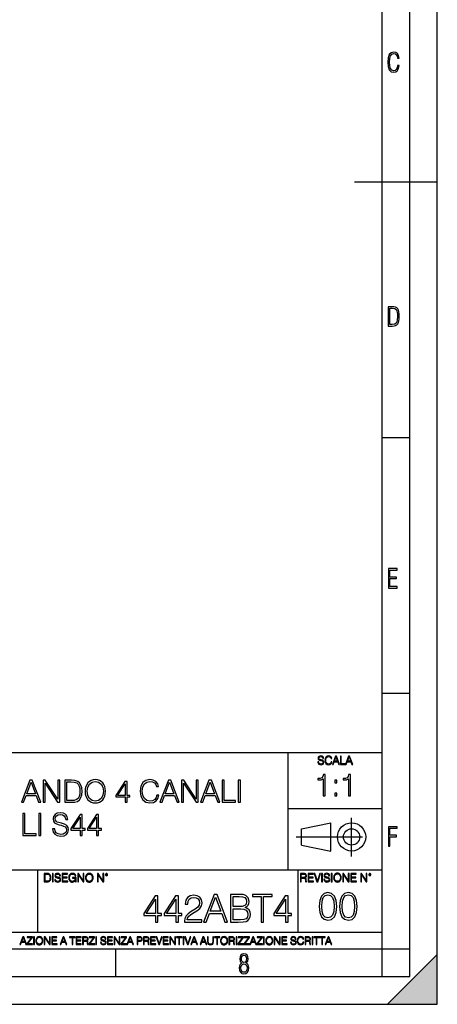
# Model space of a CAD drawing. Extents: x 0 to 420, y 0 to 297.
# Drawn here: x 344 to 420, y 0 to 178 of the extents above; entities that cross this region are included whole.
import ezdxf

# ---------------------------------------------------------------- set-up
doc = ezdxf.new("R2010")
doc.units = 0
doc.linetypes.add('DASHDOT', pattern=[18.5, 12, -3, 0.5, -3])
doc.layers.get('0').update_dxf_attribs({"linetype": 'CONTINUOUS'})

msp = doc.modelspace()

# ---------------------------------------------------------------- linework, layer by layer
at = {"color": 7}
for p, q in [((420, 0), (420, 297)), ((420, 0), (420, 297)), ((415, 4.99976), (415, 292)), ((410, 9.99976), (410, 287)), ((405, 148.5), (420, 148.5)), ((410, 102.333), (415, 102.333)), ((410, 56.166401), (415, 56.166401)), ((234.999802, 45.500252), (410, 45.500252)), ((393, 24.300249), (393, 45.500252)), ((393, 35.384029), (410, 35.384029)), ((395.458008, 31.689131), (400.769989, 32.769131)), ((400.769989, 27.67433), (400.769989, 32.769131)), ((395.458008, 28.75433), (395.458008, 31.689131)), ((395.458008, 28.75433), (400.769989, 27.67433)), ((254.999802, 24.300249), (410, 24.300249)), ((347.77301, 13.00025), (347.77301, 24.300249)), ((394.799988, 24.300249), (394.799988, 13.00025)), ((234.999802, 13.00025), (410, 13.00025)), ((25.000401, 9.99976), (410, 9.99976)), ((234.999802, 10.00025), (410, 10.00025)), ((361.875, 4.99976), (361.875, 9.99976)), ((410, 9.99976), (415, 9.99976)), ((410, 4.99976), (410, 9.99976)), ((411, 0), (420, 9)), ((420, 0), (420, 9)), ((267.5, 4.99976), (415, 4.99976)), ((0, 0), (420, 0)), ((0, 0), (420, 0)), ((411, 0), (420, 0))]:
    msp.add_line(p, q, dxfattribs=at)
at = {"color": 7, "linetype": 'DASHDOT'}
for p, q in [((404.497986, 26.70113), (404.497986, 33.66103)), ((394.484009, 30.221729), (408.020996, 30.221729))]:
    msp.add_line(p, q, dxfattribs=at)
at = {"color": 7}
for points in [[(413.098236, 169.552216), (412.802246, 169.552216), (412.727081, 169.129395), (412.586151, 168.82402), (412.374725, 168.640808), (412.106934, 168.579727), (411.778076, 168.673691), (411.552582, 168.964966), (411.421051, 169.448853), (411.378754, 170.130066), (411.421051, 170.80658), (411.552582, 171.290466), (411.778076, 171.581741), (412.106934, 171.680405), (412.370026, 171.624023), (412.576752, 171.468994), (412.712982, 171.210602), (412.774048, 170.862946), (413.074738, 170.862946), (412.994873, 171.323349), (412.802246, 171.661606), (412.496887, 171.873016), (412.106934, 171.948181), (411.637146, 171.835434), (411.317688, 171.497177), (411.129761, 170.928726), (411.073395, 170.130066), (411.129761, 169.322006), (411.317688, 168.753555), (411.637146, 168.415298), (412.106934, 168.307251), (412.501587, 168.382416), (412.802246, 168.61731), (412.999573, 169.007248)], [(411.109863, 122.479729), (411.838043, 122.479729), (412.166901, 122.49852), (412.439392, 122.573685), (412.660187, 122.695839), (412.834015, 122.879059), (412.960876, 123.118652), (413.05014, 123.419327), (413.101807, 123.790466), (413.120605, 124.232079), (413.101807, 124.668991), (413.05014, 125.040131), (412.965576, 125.340805), (412.834015, 125.580399), (412.660187, 125.758926), (412.439392, 125.881073), (412.162201, 125.956238), (411.838043, 125.979729), (411.109863, 125.979729)], [(411.401154, 122.742813), (411.401154, 125.721336), (411.819275, 125.721336), (412.307861, 125.641472), (412.608521, 125.387779), (412.75885, 124.927383), (412.791748, 124.607918), (412.805847, 124.227379), (412.75885, 123.527382), (412.608521, 123.066978), (412.307861, 122.817986), (411.819275, 122.742813)], [(411.14386, 75.172127), (412.75058, 75.172127), (412.75058, 75.444611), (411.43515, 75.444611), (411.43515, 76.868103), (412.619019, 76.868103), (412.619019, 77.135887), (411.43515, 77.135887), (411.43515, 78.399643), (412.75058, 78.399643), (412.75058, 78.672127), (411.14386, 78.672127)], [(398.408203, 43.764439), (398.408203, 43.754005), (398.443665, 43.545383), (398.552155, 43.393089), (398.727417, 43.301292), (398.967316, 43.267914), (399.18219, 43.29921), (399.34494, 43.384743), (399.447144, 43.520348), (399.484711, 43.701851), (399.455505, 43.862492), (399.369965, 43.98349), (399.223938, 44.0732), (399.013214, 44.142044), (398.837982, 44.185856), (398.723236, 44.223408), (398.646027, 44.275562), (398.600159, 44.346497), (398.585541, 44.442463), (398.606415, 44.561378), (398.673157, 44.651085), (398.781647, 44.705326), (398.929779, 44.726189), (399.084137, 44.703239), (399.200989, 44.638569), (399.271912, 44.534256), (399.299042, 44.392391), (399.440887, 44.392391), (399.403351, 44.584328), (399.303192, 44.728275), (399.146729, 44.817986), (398.936035, 44.849277), (398.729492, 44.817986), (398.575104, 44.736622), (398.477051, 44.60936), (398.443665, 44.446636), (398.468719, 44.288082), (398.543823, 44.177509), (398.671082, 44.098236), (398.85257, 44.039822), (398.994446, 44.004353), (399.150909, 43.954285), (399.259399, 43.893784), (399.321991, 43.808247), (399.342834, 43.687248), (399.31781, 43.564159), (399.244781, 43.47028), (399.12796, 43.409779), (398.969421, 43.391003), (398.789978, 43.416039), (398.658569, 43.489056), (398.577209, 43.605885), (398.550079, 43.764439)], [(400.796936, 43.799904), (400.755219, 43.626747), (400.661346, 43.497398), (400.521576, 43.418121), (400.342133, 43.391003), (400.125183, 43.434814), (399.962463, 43.564159), (399.858154, 43.776955), (399.822662, 44.064854), (399.858154, 44.348583), (399.960358, 44.555119), (400.121002, 44.682381), (400.337982, 44.726189), (400.509033, 44.701157), (400.644653, 44.630222), (400.738525, 44.517567), (400.782349, 44.371529), (400.917938, 44.371529), (400.867889, 44.567635), (400.748962, 44.717846), (400.56955, 44.813812), (400.337982, 44.849277), (400.066772, 44.795036), (399.954102, 44.730362), (399.858154, 44.640656), (399.726715, 44.394478), (399.691254, 44.23801), (399.680817, 44.062767), (399.691254, 43.883354), (399.726715, 43.726887), (399.856049, 43.476536), (400.062592, 43.320068), (400.333801, 43.267914), (400.57373, 43.305466), (400.757294, 43.407692), (400.878296, 43.574589), (400.932556, 43.799904)], [(401.020172, 43.309639), (401.164124, 43.309639), (401.335205, 43.768608), (402.011139, 43.768608), (402.180115, 43.309639), (402.324066, 43.309639), (401.754517, 44.809639), (401.589722, 44.809639)], [(401.381104, 43.891697), (401.671082, 44.663601), (401.963135, 43.891697)], [(402.482605, 43.309639), (403.390137, 43.309639), (403.390137, 43.432728), (402.6203, 43.432728), (402.6203, 44.809639), (402.482605, 44.809639)], [(403.390137, 43.309639), (403.534088, 43.309639), (403.705139, 43.768608), (404.381104, 43.768608), (404.550079, 43.309639), (404.694031, 43.309639), (404.124481, 44.809639), (403.959656, 44.809639)], [(403.751038, 43.891697), (404.041046, 44.663601), (404.333099, 43.891697)], [(399.347168, 37.6278), (399.714355, 37.6278), (399.714355, 41.516533), (399.391693, 41.516533), (399.308228, 41.166046), (399.124634, 40.926826), (398.818665, 40.787743), (398.406982, 40.748802), (398.384735, 40.748802), (398.384735, 40.509579), (398.440369, 40.509579), (398.985565, 40.55965), (399.347168, 40.726547)], [(403.914642, 37.6278), (404.281799, 37.6278), (404.281799, 41.516533), (403.959137, 41.516533), (403.875671, 41.166046), (403.692108, 40.926826), (403.386108, 40.787743), (402.974426, 40.748802), (402.952179, 40.748802), (402.952179, 40.509579), (403.007812, 40.509579), (403.553009, 40.55965), (403.914642, 40.726547)], [(344.804718, 36.476517), (345.188568, 36.476517), (345.644775, 37.700439), (347.447266, 37.700439), (347.897888, 36.476517), (348.281769, 36.476517), (346.76297, 40.476517), (346.323486, 40.476517)], [(345.767151, 38.028671), (346.540466, 40.087086), (347.319305, 38.028671)], [(348.704559, 36.476517), (349.071747, 36.476517), (349.071747, 39.909061), (351.319305, 36.476517), (351.725433, 36.476517), (351.725433, 40.476517), (351.358246, 40.476517), (351.358246, 37.043972), (349.110687, 40.476517), (348.704559, 40.476517)], [(353.56131, 40.476517), (352.621124, 40.476517), (352.621124, 36.476517), (353.722656, 36.476517), (354.401367, 36.504333), (354.918762, 36.648979), (355.274811, 36.927143), (355.54184, 37.327698), (355.703186, 37.845085), (355.75882, 38.484863), (355.703186, 39.080132), (355.558533, 39.575264), (355.319305, 39.970257), (355.002197, 40.259548), (354.473694, 40.443138), (353.833923, 40.476517)], [(352.988281, 36.804749), (352.988281, 40.148285), (353.722656, 40.148285), (354.334595, 40.120468), (354.801941, 39.970257), (355.052277, 39.731037), (355.230286, 39.402802), (355.341553, 38.985558), (355.380493, 38.473736), (355.341553, 37.939659), (355.230286, 37.511288), (355.041138, 37.183052), (354.774109, 36.95496), (354.340179, 36.827003), (353.761597, 36.804749)], [(356.326263, 38.473736), (356.354095, 38.000854), (356.454224, 37.589172), (356.821411, 36.927143), (357.399963, 36.509895), (357.756042, 36.404194), (358.156586, 36.36525), (358.551575, 36.404194), (358.907623, 36.509895), (359.224731, 36.682358), (359.49176, 36.927143), (359.703186, 37.227558), (359.858948, 37.589172), (359.953522, 38.000854), (359.992462, 38.473736), (359.959106, 38.941051), (359.858948, 39.352734), (359.703186, 39.714348), (359.49176, 40.020329), (359.224731, 40.259548), (358.907623, 40.432011), (358.551575, 40.543278), (358.156586, 40.582218), (357.756042, 40.543278), (357.399963, 40.432011), (357.08844, 40.259548), (356.821411, 40.020329), (356.454224, 39.352734), (356.354095, 38.935486)], [(356.704559, 38.473736), (356.810272, 39.219215), (357.105133, 39.781105), (357.566895, 40.131592), (358.156586, 40.253986), (358.751862, 40.131592), (359.208038, 39.781105), (359.508453, 39.224777), (359.614166, 38.473736), (359.508453, 37.717129), (359.208038, 37.160801), (358.751862, 36.810314), (358.156586, 36.693485), (357.56131, 36.810314), (357.105133, 37.160801), (356.804718, 37.717129)], [(363.536285, 36.476517), (363.903442, 36.476517), (363.903442, 37.438965), (364.415283, 37.438965), (364.415283, 37.733818), (363.903442, 37.733818), (363.903442, 40.253986), (363.508453, 40.253986), (361.861725, 37.733818), (361.861725, 37.438965), (363.536285, 37.438965)], [(363.536285, 37.733818), (362.195526, 37.733818), (363.536285, 39.792233)], [(369.255341, 37.78389), (369.144073, 37.322136), (368.893738, 36.977211), (368.520996, 36.765808), (368.042542, 36.693485), (367.463959, 36.810314), (367.030029, 37.155235), (366.751862, 37.722691), (366.657288, 38.490425), (366.751862, 39.247032), (367.024475, 39.797798), (367.45282, 40.137157), (368.031403, 40.253986), (368.48761, 40.187225), (368.849213, 39.998074), (369.099548, 39.697659), (369.2164, 39.308228), (369.578003, 39.308228), (369.444489, 39.831177), (369.12738, 40.231731), (368.648926, 40.487644), (368.031403, 40.582218), (367.308197, 40.437572), (367.007751, 40.265114), (366.751862, 40.02589), (366.401367, 39.369423), (366.306793, 38.952179), (366.278992, 38.484863), (366.306793, 38.00642), (366.401367, 37.589172), (366.746277, 36.921577), (367.297058, 36.504333), (368.020294, 36.36525), (368.660065, 36.465389), (369.149628, 36.737991), (369.47229, 37.183052), (369.616943, 37.78389)], [(369.850616, 36.476517), (370.234467, 36.476517), (370.690674, 37.700439), (372.493164, 37.700439), (372.943787, 36.476517), (373.327667, 36.476517), (371.808899, 40.476517), (371.369385, 40.476517)], [(370.813049, 38.028671), (371.586365, 40.087086), (372.365204, 38.028671)], [(373.750458, 36.476517), (374.117645, 36.476517), (374.117645, 39.909061), (376.365204, 36.476517), (376.771332, 36.476517), (376.771332, 40.476517), (376.404144, 40.476517), (376.404144, 37.043972), (374.156586, 40.476517), (373.750458, 40.476517)], [(377.194153, 36.476517), (377.578003, 36.476517), (378.03418, 37.700439), (379.8367, 37.700439), (380.287323, 36.476517), (380.671204, 36.476517), (379.152405, 40.476517), (378.712921, 40.476517)], [(378.156586, 38.028671), (378.929871, 40.087086), (379.70874, 38.028671)], [(381.093994, 36.476517), (383.514038, 36.476517), (383.514038, 36.804749), (381.461182, 36.804749), (381.461182, 40.476517), (381.093994, 40.476517)], [(384.014709, 36.476517), (384.381897, 36.476517), (384.381897, 40.476517), (384.014709, 40.476517)], [(401.450104, 39.964378), (401.817261, 39.964378), (401.817261, 40.459511), (401.450104, 40.459511)], [(401.450104, 37.6278), (401.817261, 37.6278), (401.817261, 38.122932), (401.450104, 38.122932)], [(345.027222, 30.476517), (347.447266, 30.476517), (347.447266, 30.80475), (345.394409, 30.80475), (345.394409, 34.476517), (345.027222, 34.476517)], [(347.947968, 30.476517), (348.315125, 30.476517), (348.315125, 34.476517), (347.947968, 34.476517)], [(350.434753, 31.689312), (350.434753, 31.661495), (350.529327, 31.105167), (350.818604, 30.699047), (351.285919, 30.454264), (351.92569, 30.365252), (352.498718, 30.4487), (352.932648, 30.676794), (353.205261, 31.038408), (353.305389, 31.522413), (353.227509, 31.950787), (352.99942, 32.273457), (352.609985, 32.51268), (352.048096, 32.696266), (351.58078, 32.813095), (351.274811, 32.913235), (351.06897, 33.052315), (350.946564, 33.241467), (350.907623, 33.497379), (350.963257, 33.814487), (351.141266, 34.053707), (351.430573, 34.198353), (351.825562, 34.253986), (352.237244, 34.192791), (352.548798, 34.020329), (352.737946, 33.742165), (352.810272, 33.363861), (353.188568, 33.363861), (353.08844, 33.875683), (352.821381, 34.259548), (352.404144, 34.498772), (351.842255, 34.582218), (351.291504, 34.498772), (350.879791, 34.281803), (350.618317, 33.94244), (350.529327, 33.508507), (350.596069, 33.085697), (350.796356, 32.790844), (351.135712, 32.579437), (351.61972, 32.423664), (351.998016, 32.32909), (352.415283, 32.195572), (352.704559, 32.034237), (352.87146, 31.806141), (352.927094, 31.483471), (352.860321, 31.155237), (352.665619, 30.90489), (352.354065, 30.743555), (351.931274, 30.693485), (351.45282, 30.760244), (351.102325, 30.95496), (350.885376, 31.266502), (350.813049, 31.689312)], [(355.436127, 30.476517), (355.803314, 30.476517), (355.803314, 31.438965), (356.315125, 31.438965), (356.315125, 31.733818), (355.803314, 31.733818), (355.803314, 34.253986), (355.408325, 34.253986), (353.761597, 31.733818), (353.761597, 31.438965), (355.436127, 31.438965)], [(355.436127, 31.733818), (354.095398, 31.733818), (355.436127, 33.792233)], [(358.395813, 30.476517), (358.76297, 30.476517), (358.76297, 31.438965), (359.274811, 31.438965), (359.274811, 31.733818), (358.76297, 31.733818), (358.76297, 34.253986), (358.367981, 34.253986), (356.721252, 31.733818), (356.721252, 31.438965), (358.395813, 31.438965)], [(358.395813, 31.733818), (357.055054, 31.733818), (358.395813, 33.792233)], [(411.14386, 28.569124), (411.43515, 28.569124), (411.43515, 30.265097), (412.619019, 30.265097), (412.619019, 30.532883), (411.43515, 30.532883), (411.43515, 31.79664), (412.75058, 31.79664), (412.75058, 32.069122), (411.14386, 32.069122)], [(349.29248, 23.609638), (348.939911, 23.609638), (348.939911, 22.109638), (349.352997, 22.109638), (349.607513, 22.12007), (349.801514, 22.174311), (349.935028, 22.278624), (350.035187, 22.428831), (350.095673, 22.62285), (350.116547, 22.862768), (350.095673, 23.085995), (350.041443, 23.271669), (349.951721, 23.41979), (349.832825, 23.528275), (349.634613, 23.59712), (349.394714, 23.609638)], [(349.077606, 22.232725), (349.077606, 23.486551), (349.352997, 23.486551), (349.582458, 23.47612), (349.757721, 23.41979), (349.851593, 23.330084), (349.918365, 23.206995), (349.960083, 23.050528), (349.97467, 22.858595), (349.960083, 22.658318), (349.918365, 22.497677), (349.847412, 22.37459), (349.747284, 22.289055), (349.584564, 22.24107), (349.367584, 22.232725)], [(350.404449, 22.109638), (350.542145, 22.109638), (350.542145, 23.609638), (350.404449, 23.609638)], [(350.81543, 22.564436), (350.81543, 22.554005), (350.850891, 22.345383), (350.959381, 22.193087), (351.134613, 22.101294), (351.374542, 22.067913), (351.589417, 22.099207), (351.752136, 22.184742), (351.85437, 22.320347), (351.891937, 22.50185), (351.862732, 22.662489), (351.777191, 22.783491), (351.631134, 22.873199), (351.420441, 22.942045), (351.245209, 22.985855), (351.130463, 23.023407), (351.053253, 23.075563), (351.007355, 23.146496), (350.992767, 23.242462), (351.013611, 23.361376), (351.080383, 23.451084), (351.188873, 23.505327), (351.336975, 23.52619), (351.491364, 23.503241), (351.608185, 23.438568), (351.679138, 23.334255), (351.706238, 23.192392), (351.848114, 23.192392), (351.810577, 23.384325), (351.710419, 23.528275), (351.553955, 23.617983), (351.343262, 23.649277), (351.136719, 23.617983), (350.98233, 23.536619), (350.884277, 23.409361), (350.850891, 23.246634), (350.875946, 23.088081), (350.95105, 22.97751), (351.078308, 22.898233), (351.259796, 22.839819), (351.401672, 22.804354), (351.558136, 22.754284), (351.666626, 22.693783), (351.729187, 22.608248), (351.750061, 22.487246), (351.725037, 22.364159), (351.652008, 22.270279), (351.535187, 22.209778), (351.376617, 22.191002), (351.197205, 22.216036), (351.065765, 22.289055), (350.984406, 22.405884), (350.957306, 22.564436)], [(352.15271, 22.109638), (353.160339, 22.109638), (353.160339, 22.232725), (352.290405, 22.232725), (352.290405, 22.818956), (353.062286, 22.818956), (353.062286, 22.942045), (352.290405, 22.942045), (352.290405, 23.486551), (353.135315, 23.486551), (353.135315, 23.609638), (352.15271, 23.609638)], [(354.562286, 22.109638), (354.672882, 22.109638), (354.672882, 22.879457), (354.046997, 22.879457), (354.046997, 22.756371), (354.541443, 22.756371), (354.541443, 22.750111), (354.505981, 22.512281), (354.401672, 22.337038), (354.236847, 22.228554), (354.017792, 22.191002), (353.800812, 22.236898), (353.636017, 22.370417), (353.529602, 22.583212), (353.494141, 22.864853), (353.529602, 23.148581), (353.636017, 23.355118), (353.804993, 23.482378), (354.034485, 23.52619), (354.209717, 23.501154), (354.353668, 23.430222), (354.455902, 23.319653), (354.512238, 23.173616), (354.654083, 23.173616), (354.587341, 23.371807), (354.457977, 23.522017), (354.270233, 23.615896), (354.03241, 23.649277), (353.884277, 23.634672), (353.750763, 23.595034), (353.537964, 23.440653), (353.458679, 23.327997), (353.400269, 23.194479), (353.362732, 23.038012), (353.352295, 22.862768), (353.362732, 22.685438), (353.398193, 22.528971), (353.531708, 22.278624), (353.627655, 22.186829), (353.744507, 22.122156), (353.875916, 22.082518), (354.024048, 22.067913), (354.193024, 22.090862), (354.341156, 22.149277), (354.460083, 22.245243), (354.547699, 22.37459)], [(354.977448, 22.109638), (355.115143, 22.109638), (355.115143, 23.396843), (355.957977, 22.109638), (356.110291, 22.109638), (356.110291, 23.609638), (355.972595, 23.609638), (355.972595, 22.322433), (355.129761, 23.609638), (354.977448, 23.609638)], [(356.3815, 22.858595), (356.391937, 22.681265), (356.429474, 22.526884), (356.567169, 22.278624), (356.784149, 22.122156), (356.917664, 22.082518), (357.067871, 22.067913), (357.215973, 22.082518), (357.349518, 22.122156), (357.468414, 22.186829), (357.568573, 22.278624), (357.647827, 22.391279), (357.706238, 22.526884), (357.74173, 22.681265), (357.756317, 22.858595), (357.743805, 23.033838), (357.706238, 23.188219), (357.647827, 23.323824), (357.568573, 23.438568), (357.468414, 23.528275), (357.349518, 23.592949), (357.215973, 23.634672), (357.067871, 23.649277), (356.917664, 23.634672), (356.784149, 23.592949), (356.667297, 23.528275), (356.567169, 23.438568), (356.429474, 23.188219), (356.391937, 23.031752)], [(356.523346, 22.858595), (356.562988, 23.138149), (356.673553, 23.34886), (356.84671, 23.480291), (357.067871, 23.52619), (357.291077, 23.480291), (357.462158, 23.34886), (357.574829, 23.140236), (357.614441, 22.858595), (357.574829, 22.574867), (357.462158, 22.366245), (357.291077, 22.234812), (357.067871, 22.191002), (356.844635, 22.234812), (356.673553, 22.366245), (356.560913, 22.574867)], [(358.546997, 22.109638), (358.684692, 22.109638), (358.684692, 23.396843), (359.527527, 22.109638), (359.67981, 22.109638), (359.67981, 23.609638), (359.542145, 23.609638), (359.542145, 22.322433), (358.69931, 23.609638), (358.546997, 23.609638)], [(359.994843, 23.411446), (360.00946, 23.334255), (360.051178, 23.271669), (360.190948, 23.21534), (360.330719, 23.271669), (360.372467, 23.334255), (360.38913, 23.411446), (360.372467, 23.486551), (360.330719, 23.551224), (360.266052, 23.592949), (360.190948, 23.609638), (360.11377, 23.592949), (360.051178, 23.551224)], [(360.09082, 23.413532), (360.120026, 23.484465), (360.190948, 23.515759), (360.259796, 23.484465), (360.291077, 23.413532), (360.261871, 23.3426), (360.190948, 23.313393), (360.11792, 23.340515)], [(395.266907, 22.126818), (395.404602, 22.126818), (395.404602, 22.798584), (395.842712, 22.798584), (395.990814, 22.783981), (396.080536, 22.733912), (396.126434, 22.635859), (396.149384, 22.479391), (396.166077, 22.281199), (396.178589, 22.187319), (396.199463, 22.126818), (396.351746, 22.126818), (396.351746, 22.14768), (396.320465, 22.195663), (396.303772, 22.285372), (396.284973, 22.510685), (396.270386, 22.637943), (396.243256, 22.735996), (396.189026, 22.809015), (396.097229, 22.859085), (396.199463, 22.913326), (396.276642, 22.992603), (396.32254, 23.099001), (396.339233, 23.228348), (396.291229, 23.428625), (396.15564, 23.566317), (395.980408, 23.618473), (395.767609, 23.626818), (395.266907, 23.626818)], [(395.404602, 22.921671), (395.404602, 23.503731), (395.794708, 23.503731), (395.957458, 23.495384), (396.084717, 23.451574), (396.166077, 23.355608), (396.197357, 23.224174), (396.172333, 23.084398), (396.10141, 22.990517), (395.978302, 22.936275), (395.80307, 22.921671)], [(396.616699, 22.126818), (397.624359, 22.126818), (397.624359, 22.249905), (396.754395, 22.249905), (396.754395, 22.836136), (397.526306, 22.836136), (397.526306, 22.959225), (396.754395, 22.959225), (396.754395, 23.503731), (397.599304, 23.503731), (397.599304, 23.626818), (396.616699, 23.626818)], [(398.231445, 22.126818), (398.379547, 22.126818), (398.899017, 23.626818), (398.759247, 23.626818), (398.306549, 22.302061), (397.853821, 23.626818), (397.709869, 23.626818)], [(399.07428, 22.126818), (399.211975, 22.126818), (399.211975, 23.626818), (399.07428, 23.626818)], [(399.48526, 22.581615), (399.48526, 22.571184), (399.520721, 22.362562), (399.629211, 22.210266), (399.804443, 22.118473), (400.044373, 22.085093), (400.259247, 22.116386), (400.421967, 22.201921), (400.5242, 22.337526), (400.561768, 22.51903), (400.532562, 22.679668), (400.447021, 22.800671), (400.300964, 22.890379), (400.090271, 22.959225), (399.915039, 23.003035), (399.800293, 23.040586), (399.723083, 23.092743), (399.677185, 23.163673), (399.662598, 23.259642), (399.683441, 23.378555), (399.750214, 23.468264), (399.858704, 23.522507), (400.006836, 23.543369), (400.161194, 23.52042), (400.278046, 23.455748), (400.348969, 23.351435), (400.376099, 23.209572), (400.517944, 23.209572), (400.480408, 23.401505), (400.380249, 23.545454), (400.223785, 23.635162), (400.013092, 23.666456), (399.806549, 23.635162), (399.652161, 23.553799), (399.554108, 23.42654), (399.520721, 23.263813), (399.545776, 23.105261), (399.62088, 22.99469), (399.748138, 22.915413), (399.929626, 22.856998), (400.071503, 22.821533), (400.227966, 22.771463), (400.336456, 22.710962), (400.399017, 22.625427), (400.419891, 22.504425), (400.394867, 22.381338), (400.321838, 22.287458), (400.205017, 22.226957), (400.046448, 22.208181), (399.867035, 22.233215), (399.735596, 22.306234), (399.654236, 22.423063), (399.627136, 22.581615)], [(400.832977, 22.126818), (400.970673, 22.126818), (400.970673, 23.626818), (400.832977, 23.626818)], [(401.252289, 22.875774), (401.262726, 22.698444), (401.300293, 22.544064), (401.437988, 22.295803), (401.654938, 22.139336), (401.788452, 22.099697), (401.93866, 22.085093), (402.086792, 22.099697), (402.220306, 22.139336), (402.339233, 22.204008), (402.439362, 22.295803), (402.518646, 22.408459), (402.577057, 22.544064), (402.612518, 22.698444), (402.627136, 22.875774), (402.614624, 23.051018), (402.577057, 23.205399), (402.518646, 23.341003), (402.439362, 23.455748), (402.339233, 23.545454), (402.220306, 23.610128), (402.086792, 23.651852), (401.93866, 23.666456), (401.788452, 23.651852), (401.654938, 23.610128), (401.538116, 23.545454), (401.437988, 23.455748), (401.300293, 23.205399), (401.262726, 23.048931)], [(401.394165, 22.875774), (401.433807, 23.155329), (401.544373, 23.366039), (401.717529, 23.497471), (401.93866, 23.543369), (402.161896, 23.497471), (402.332977, 23.366039), (402.445618, 23.157415), (402.48526, 22.875774), (402.445618, 22.592047), (402.332977, 22.383425), (402.161896, 22.251991), (401.93866, 22.208181), (401.715454, 22.251991), (401.544373, 22.383425), (401.431702, 22.592047)], [(402.89624, 22.126818), (403.033936, 22.126818), (403.033936, 23.414022), (403.87677, 22.126818), (404.029083, 22.126818), (404.029083, 23.626818), (403.891388, 23.626818), (403.891388, 22.339613), (403.048553, 23.626818), (402.89624, 23.626818)], [(404.36496, 22.126818), (405.37262, 22.126818), (405.37262, 22.249905), (404.502655, 22.249905), (404.502655, 22.836136), (405.274567, 22.836136), (405.274567, 22.959225), (404.502655, 22.959225), (404.502655, 23.503731), (405.347565, 23.503731), (405.347565, 23.626818), (404.36496, 23.626818)], [(406.148682, 22.126818), (406.286377, 22.126818), (406.286377, 23.414022), (407.129211, 22.126818), (407.281494, 22.126818), (407.281494, 23.626818), (407.143829, 23.626818), (407.143829, 22.339613), (406.300964, 23.626818), (406.148682, 23.626818)], [(407.596527, 23.428625), (407.611145, 23.351435), (407.652863, 23.288849), (407.792633, 23.232519), (407.932404, 23.288849), (407.974121, 23.351435), (407.990814, 23.428625), (407.974121, 23.503731), (407.932404, 23.568403), (407.867737, 23.610128), (407.792633, 23.626818), (407.715454, 23.610128), (407.652863, 23.568403)], [(407.692505, 23.430712), (407.72171, 23.501644), (407.792633, 23.532938), (407.861481, 23.501644), (407.892761, 23.430712), (407.863556, 23.359779), (407.792633, 23.330572), (407.719604, 23.357695)], [(369.014648, 14.852427), (369.473602, 14.852427), (369.473602, 16.055487), (370.113403, 16.055487), (370.113403, 16.424053), (369.473602, 16.424053), (369.473602, 19.574263), (368.979858, 19.574263), (366.921448, 16.424053), (366.921448, 16.055487), (369.014648, 16.055487)], [(372.714233, 14.852427), (373.173187, 14.852427), (373.173187, 16.055487), (373.812958, 16.055487), (373.812958, 16.424053), (373.173187, 16.424053), (373.173187, 19.574263), (372.679443, 19.574263), (370.621033, 16.424053), (370.621033, 16.055487), (372.714233, 16.055487)], [(374.299744, 14.852427), (377.436066, 14.852427), (377.436066, 15.241857), (374.75177, 15.241857), (374.835236, 15.582607), (375.043854, 15.895542), (375.356781, 16.18066), (375.794891, 16.465778), (376.518127, 16.87607), (377.074432, 17.307224), (377.366516, 17.766195), (377.463867, 18.308617), (377.359558, 18.885807), (377.060547, 19.330868), (376.594604, 19.609032), (375.989594, 19.713345), (375.328979, 19.602079), (374.842163, 19.289145), (374.529236, 18.788448), (374.411011, 18.099993), (374.869995, 18.099993), (374.939545, 18.62155), (375.155121, 18.997072), (375.502808, 19.219603), (375.975708, 19.303053), (376.399902, 19.233511), (376.726746, 19.038795), (376.928406, 18.718908), (377.004913, 18.294708), (376.928406, 17.884415), (376.705872, 17.536711), (376.198242, 17.161188), (375.488922, 16.736988), (374.960388, 16.354513), (374.584869, 15.951175), (374.362335, 15.506112), (374.292816, 14.998463)], [(377.728119, 14.852427), (378.207977, 14.852427), (378.778198, 16.38233), (381.031342, 16.38233), (381.594604, 14.852427), (382.074432, 14.852427), (380.175964, 19.852427), (379.626587, 19.852427)], [(382.602966, 14.852427), (383.986816, 14.852427), (384.883911, 14.866335), (385.426331, 14.963692), (385.753174, 15.151453), (386.00351, 15.436571), (386.156494, 15.784276), (386.212128, 16.201523), (386.142609, 16.667448), (385.947876, 17.049923), (385.641907, 17.328087), (385.238556, 17.494986), (385.551483, 17.668839), (385.787933, 17.919186), (385.927032, 18.218212), (385.982666, 18.572872), (385.822693, 19.205694), (385.377655, 19.650757), (384.890869, 19.810701), (384.258026, 19.852427), (382.602966, 19.852427)], [(388.117554, 14.852427), (388.576538, 14.852427), (388.576538, 19.442135), (390.134247, 19.442135), (390.134247, 19.852427), (386.559845, 19.852427), (386.559845, 19.442135), (388.117554, 19.442135)], [(392.547333, 14.852427), (393.006287, 14.852427), (393.006287, 16.055487), (393.646057, 16.055487), (393.646057, 16.424053), (393.006287, 16.424053), (393.006287, 19.574263), (392.512543, 19.574263), (390.454132, 16.424053), (390.454132, 16.055487), (392.547333, 16.055487)], [(398.622772, 17.688559), (398.727081, 16.603718), (399.033081, 15.817904), (399.533783, 15.345026), (400.215271, 15.185081), (400.889832, 15.338072), (401.397461, 15.817904), (401.703461, 16.596764), (401.814728, 17.681604), (401.703461, 18.759491), (401.397461, 19.545303), (400.889832, 20.018183), (400.215271, 20.185081), (399.533783, 20.025137), (399.033081, 19.552258), (398.727081, 18.766445)], [(399.095673, 17.688559), (399.158234, 18.606501), (399.366882, 19.260185), (399.714569, 19.642662), (400.215271, 19.77479), (400.709015, 19.642662), (401.06366, 19.260185), (401.272308, 18.606501), (401.341827, 17.688559), (401.272308, 16.756708), (401.06366, 16.109978), (400.709015, 15.720548), (400.215271, 15.595373), (399.714569, 15.720548), (399.366882, 16.109978), (399.158234, 16.763662)], [(402.322357, 17.688559), (402.426666, 16.603718), (402.732666, 15.817904), (403.233337, 15.345026), (403.914856, 15.185081), (404.589386, 15.338072), (405.097046, 15.817904), (405.403015, 16.596764), (405.514282, 17.681604), (405.403015, 18.759491), (405.097046, 19.545303), (404.589386, 20.018183), (403.914856, 20.185081), (403.233337, 20.025137), (402.732666, 19.552258), (402.426666, 18.766445)], [(402.795227, 17.688559), (402.857819, 18.606501), (403.066467, 19.260185), (403.414154, 19.642662), (403.914856, 19.77479), (404.4086, 19.642662), (404.763245, 19.260185), (404.971863, 18.606501), (405.041412, 17.688559), (404.971863, 16.756708), (404.763245, 16.109978), (404.4086, 15.720548), (403.914856, 15.595373), (403.414154, 15.720548), (403.066467, 16.109978), (402.857819, 16.763662)], [(369.014648, 16.424053), (367.338715, 16.424053), (369.014648, 18.997072)], [(372.714233, 16.424053), (371.0383, 16.424053), (372.714233, 18.997072)], [(378.931183, 16.792622), (379.897797, 19.365639), (380.871399, 16.792622)], [(384.174591, 19.442135), (384.758728, 19.40041), (385.175964, 19.261328), (385.426331, 18.983164), (385.509766, 18.545055), (385.419373, 18.093039), (385.169006, 17.821829), (384.737854, 17.682747), (384.132874, 17.647976), (383.06192, 17.647976), (383.06192, 19.442135)], [(392.547333, 16.424053), (390.871399, 16.424053), (392.547333, 18.997072)], [(383.06192, 15.262718), (383.06192, 17.237684), (384.445801, 17.237684), (385.002136, 17.168142), (385.412415, 16.980381), (385.655823, 16.660494), (385.739258, 16.222385), (385.655823, 15.749506), (385.412415, 15.457434), (385.002136, 15.304443), (384.411011, 15.262718)], [(344.521973, 10.781829), (344.656342, 10.781829), (344.81601, 11.210201), (345.446899, 11.210201), (345.604614, 10.781829), (345.738953, 10.781829), (345.207397, 12.181828), (345.053558, 12.181828)], [(344.858826, 11.325084), (345.129517, 12.045528), (345.4021, 11.325084)], [(345.764282, 10.781829), (346.804047, 10.781829), (346.804047, 10.89671), (345.916138, 10.89671), (346.790405, 12.070842), (346.790405, 12.181828), (345.830475, 12.181828), (345.830475, 12.066947), (346.630737, 12.066947), (345.764282, 10.900605)], [(347.004578, 10.781829), (347.133118, 10.781829), (347.133118, 12.181828), (347.004578, 12.181828)], [(347.395966, 11.480855), (347.405701, 11.315348), (347.440765, 11.171259), (347.569275, 10.939548), (347.771759, 10.793511), (347.896393, 10.756516), (348.036591, 10.742886), (348.174835, 10.756516), (348.299438, 10.793511), (348.410431, 10.853873), (348.503906, 10.939548), (348.577881, 11.044694), (348.632416, 11.171259), (348.665527, 11.315348), (348.679138, 11.480855), (348.66745, 11.644416), (348.632416, 11.788505), (348.577881, 11.91507), (348.503906, 12.022162), (348.410431, 12.10589), (348.299438, 12.166252), (348.174835, 12.205194), (348.036591, 12.218824), (347.896393, 12.205194), (347.771759, 12.166252), (347.66272, 12.10589), (347.569275, 12.022162), (347.440765, 11.788505), (347.405701, 11.642468)], [(347.528381, 11.480855), (347.565369, 11.741774), (347.668579, 11.938436), (347.8302, 12.061106), (348.036591, 12.103943), (348.244934, 12.061106), (348.404602, 11.938436), (348.509735, 11.74372), (348.546753, 11.480855), (348.509735, 11.216043), (348.404602, 11.021328), (348.244934, 10.898658), (348.036591, 10.857768), (347.828247, 10.898658), (347.668579, 11.021328), (347.563416, 11.216043)], [(348.930328, 10.781829), (349.058838, 10.781829), (349.058838, 11.98322), (349.84549, 10.781829), (349.98761, 10.781829), (349.98761, 12.181828), (349.859131, 12.181828), (349.859131, 10.980438), (349.072449, 12.181828), (348.930328, 12.181828)], [(350.301117, 10.781829), (351.241577, 10.781829), (351.241577, 10.89671), (350.429626, 10.89671), (350.429626, 11.443859), (351.150085, 11.443859), (351.150085, 11.558742), (350.429626, 11.558742), (350.429626, 12.066947), (351.218231, 12.066947), (351.218231, 12.181828), (350.301117, 12.181828)], [(351.800415, 10.781829), (351.934784, 10.781829), (352.094452, 11.210201), (352.725311, 11.210201), (352.883026, 10.781829), (353.017395, 10.781829), (352.485809, 12.181828), (352.332001, 12.181828)], [(352.137268, 11.325084), (352.407928, 12.045528), (352.680542, 11.325084)], [(353.950073, 10.781829), (354.078583, 10.781829), (354.078583, 12.066947), (354.51474, 12.066947), (354.51474, 12.181828), (353.513916, 12.181828), (353.513916, 12.066947), (353.950073, 12.066947)], [(354.688049, 10.781829), (355.62851, 10.781829), (355.62851, 10.89671), (354.816559, 10.89671), (354.816559, 11.443859), (355.536987, 11.443859), (355.536987, 11.558742), (354.816559, 11.558742), (354.816559, 12.066947), (355.605133, 12.066947), (355.605133, 12.181828), (354.688049, 12.181828)], [(355.866058, 10.781829), (355.994568, 10.781829), (355.994568, 11.408811), (356.403473, 11.408811), (356.541718, 11.395181), (356.625458, 11.348449), (356.668274, 11.256933), (356.689697, 11.110897), (356.705292, 10.925918), (356.71698, 10.838296), (356.73645, 10.781829), (356.878571, 10.781829), (356.878571, 10.8013), (356.849365, 10.846085), (356.833801, 10.929812), (356.816284, 11.140104), (356.802643, 11.258881), (356.777344, 11.350396), (356.726685, 11.418547), (356.641022, 11.465278), (356.73645, 11.515904), (356.808472, 11.589895), (356.851318, 11.6892), (356.866882, 11.809923), (356.822113, 11.99685), (356.695557, 12.125361), (356.531982, 12.17404), (356.333374, 12.181828), (355.866058, 12.181828)], [(355.994568, 11.523693), (355.994568, 12.066947), (356.358704, 12.066947), (356.510559, 12.059158), (356.629333, 12.018269), (356.705292, 11.928699), (356.734497, 11.806029), (356.711121, 11.67557), (356.644928, 11.587949), (356.530029, 11.537323), (356.366486, 11.523693)], [(357.003204, 10.781829), (358.042969, 10.781829), (358.042969, 10.89671), (357.15509, 10.89671), (358.029358, 12.070842), (358.029358, 12.181828), (357.069397, 12.181828), (357.069397, 12.066947), (357.86969, 12.066947), (357.003204, 10.900605)], [(358.24353, 10.781829), (358.37204, 10.781829), (358.37204, 12.181828), (358.24353, 12.181828)], [(359.113892, 11.206307), (359.113892, 11.196571), (359.147003, 11.001857), (359.24826, 10.859715), (359.411804, 10.77404), (359.635742, 10.742886), (359.836304, 10.772093), (359.988159, 10.851926), (360.083588, 10.978491), (360.118622, 11.147893), (360.09137, 11.297823), (360.011536, 11.410758), (359.875244, 11.494485), (359.678589, 11.558742), (359.515015, 11.599631), (359.407898, 11.63468), (359.335876, 11.683359), (359.29303, 11.749562), (359.279419, 11.83913), (359.298889, 11.950118), (359.361176, 12.033846), (359.462433, 12.084472), (359.600677, 12.103943), (359.744781, 12.082524), (359.853821, 12.022162), (359.920013, 11.924806), (359.945312, 11.792399), (360.077728, 11.792399), (360.042694, 11.971537), (359.949219, 12.10589), (359.803192, 12.189617), (359.606537, 12.218824), (359.413757, 12.189617), (359.269653, 12.113679), (359.178162, 11.994903), (359.147003, 11.843025), (359.170349, 11.695042), (359.240479, 11.591843), (359.359253, 11.517851), (359.528625, 11.463331), (359.661041, 11.430229), (359.807068, 11.383498), (359.908325, 11.32703), (359.966736, 11.247197), (359.986206, 11.134263), (359.96286, 11.019381), (359.894714, 10.931759), (359.785675, 10.875292), (359.637695, 10.857768), (359.470215, 10.881133), (359.347565, 10.949284), (359.271606, 11.058324), (359.246307, 11.206307)], [(360.362, 10.781829), (361.30249, 10.781829), (361.30249, 10.89671), (360.49054, 10.89671), (360.49054, 11.443859), (361.210968, 11.443859), (361.210968, 11.558742), (360.49054, 11.558742), (360.49054, 12.066947), (361.279114, 12.066947), (361.279114, 12.181828), (360.362, 12.181828)], [(361.540039, 10.781829), (361.668549, 10.781829), (361.668549, 11.98322), (362.4552, 10.781829), (362.597351, 10.781829), (362.597351, 12.181828), (362.468842, 12.181828), (362.468842, 10.980438), (361.68219, 12.181828), (361.540039, 12.181828)], [(362.788177, 10.781829), (363.827942, 10.781829), (363.827942, 10.89671), (362.940063, 10.89671), (363.814331, 12.070842), (363.814331, 12.181828), (362.85437, 12.181828), (362.85437, 12.066947), (363.654663, 12.066947), (362.788177, 10.900605)], [(363.853271, 10.781829), (363.98761, 10.781829), (364.147278, 11.210201), (364.778137, 11.210201), (364.935852, 10.781829), (365.070221, 10.781829), (364.538635, 12.181828), (364.384827, 12.181828)], [(364.190125, 11.325084), (364.460754, 12.045528), (364.733368, 11.325084)], [(365.704987, 10.781829), (365.833496, 10.781829), (365.833496, 11.389339), (366.131409, 11.389339), (366.359253, 11.412705), (366.522797, 11.486697), (366.620148, 11.611315), (366.653259, 11.788505), (366.624023, 11.959854), (366.536438, 12.082524), (366.394287, 12.156516), (366.193726, 12.181828), (365.704987, 12.181828)], [(365.833496, 11.504221), (365.833496, 12.066947), (366.187866, 12.066947), (366.335876, 12.049423), (366.439087, 11.998796), (366.49942, 11.913122), (366.520844, 11.790452), (366.495544, 11.656098), (366.425415, 11.568477), (366.304718, 11.517851), (366.133362, 11.504221)], [(366.881073, 10.781829), (367.009583, 10.781829), (367.009583, 11.408811), (367.418488, 11.408811), (367.556732, 11.395181), (367.640442, 11.348449), (367.683289, 11.256933), (367.704712, 11.110897), (367.720276, 10.925918), (367.731995, 10.838296), (367.751465, 10.781829), (367.893585, 10.781829), (367.893585, 10.8013), (367.86438, 10.846085), (367.848816, 10.929812), (367.831299, 11.140104), (367.817627, 11.258881), (367.792328, 11.350396), (367.741699, 11.418547), (367.656036, 11.465278), (367.751465, 11.515904), (367.823486, 11.589895), (367.866333, 11.6892), (367.881897, 11.809923), (367.837097, 11.99685), (367.710571, 12.125361), (367.546997, 12.17404), (367.348389, 12.181828), (366.881073, 12.181828)], [(367.009583, 11.523693), (367.009583, 12.066947), (367.373718, 12.066947), (367.525574, 12.059158), (367.644348, 12.018269), (367.720276, 11.928699), (367.749512, 11.806029), (367.726135, 11.67557), (367.659912, 11.587949), (367.545044, 11.537323), (367.38147, 11.523693)], [(368.140869, 10.781829), (369.08136, 10.781829), (369.08136, 10.89671), (368.269409, 10.89671), (368.269409, 11.443859), (368.989838, 11.443859), (368.989838, 11.558742), (368.269409, 11.558742), (368.269409, 12.066947), (369.057983, 12.066947), (369.057983, 12.181828), (368.140869, 12.181828)], [(369.647949, 10.781829), (369.786224, 10.781829), (370.271057, 12.181828), (370.140594, 12.181828), (369.718079, 10.94539), (369.295532, 12.181828), (369.161194, 12.181828)], [(370.424896, 10.781829), (371.365356, 10.781829), (371.365356, 10.89671), (370.553406, 10.89671), (370.553406, 11.443859), (371.273865, 11.443859), (371.273865, 11.558742), (370.553406, 11.558742), (370.553406, 12.066947), (371.34198, 12.066947), (371.34198, 12.181828), (370.424896, 12.181828)], [(371.602905, 10.781829), (371.731445, 10.781829), (371.731445, 11.98322), (372.518066, 10.781829), (372.660217, 10.781829), (372.660217, 12.181828), (372.531708, 12.181828), (372.531708, 10.980438), (371.745056, 12.181828), (371.602905, 12.181828)], [(373.271606, 10.781829), (373.400146, 10.781829), (373.400146, 12.066947), (373.836304, 12.066947), (373.836304, 12.181828), (372.835449, 12.181828), (372.835449, 12.066947), (373.271606, 12.066947)], [(374.019348, 10.781829), (374.147827, 10.781829), (374.147827, 12.181828), (374.019348, 12.181828)], [(374.80011, 10.781829), (374.938385, 10.781829), (375.423218, 12.181828), (375.292755, 12.181828), (374.870239, 10.94539), (374.447693, 12.181828), (374.313354, 12.181828)], [(375.41156, 10.781829), (375.545898, 10.781829), (375.705566, 11.210201), (376.336426, 11.210201), (376.494141, 10.781829), (376.62851, 10.781829), (376.096924, 12.181828), (375.943115, 12.181828)], [(375.748413, 11.325084), (376.019043, 12.045528), (376.291656, 11.325084)], [(377.097778, 10.781829), (377.232117, 10.781829), (377.391785, 11.210201), (378.022675, 11.210201), (378.180389, 10.781829), (378.314758, 10.781829), (377.783173, 12.181828), (377.629333, 12.181828)], [(377.434631, 11.325084), (377.705292, 12.045528), (377.977905, 11.325084)], [(378.453003, 12.181828), (378.453003, 11.282246), (378.486084, 11.046641), (378.585388, 10.877239), (378.750916, 10.777935), (378.984558, 10.742886), (379.216278, 10.777935), (379.381775, 10.877239), (379.483032, 11.046641), (379.518066, 11.282246), (379.518066, 12.181828), (379.389587, 12.181828), (379.389587, 11.29977), (379.366211, 11.103108), (379.294159, 10.964861), (379.169556, 10.88308), (378.984558, 10.857768), (378.797638, 10.88308), (378.673035, 10.964861), (378.602905, 11.103108), (378.581512, 11.29977), (378.581512, 12.181828)], [(380.117798, 10.781829), (380.246338, 10.781829), (380.246338, 12.066947), (380.682495, 12.066947), (380.682495, 12.181828), (379.681641, 12.181828), (379.681641, 12.066947), (380.117798, 12.066947)], [(380.79541, 11.480855), (380.805176, 11.315348), (380.84021, 11.171259), (380.968719, 10.939548), (381.171204, 10.793511), (381.295837, 10.756516), (381.436035, 10.742886), (381.57428, 10.756516), (381.698914, 10.793511), (381.809875, 10.853873), (381.903351, 10.939548), (381.977356, 11.044694), (382.03186, 11.171259), (382.064941, 11.315348), (382.078613, 11.480855), (382.066895, 11.644416), (382.03186, 11.788505), (381.977356, 11.91507), (381.903351, 12.022162), (381.809875, 12.10589), (381.698914, 12.166252), (381.57428, 12.205194), (381.436035, 12.218824), (381.295837, 12.205194), (381.171204, 12.166252), (381.062195, 12.10589), (380.968719, 12.022162), (380.84021, 11.788505), (380.805176, 11.642468)], [(380.927826, 11.480855), (380.964844, 11.741774), (381.068024, 11.938436), (381.229614, 12.061106), (381.436035, 12.103943), (381.644379, 12.061106), (381.804047, 11.938436), (381.90918, 11.74372), (381.946167, 11.480855), (381.90918, 11.216043), (381.804047, 11.021328), (381.644379, 10.898658), (381.436035, 10.857768), (381.227692, 10.898658), (381.068024, 11.021328), (380.962891, 11.216043)], [(382.329773, 10.781829), (382.458313, 10.781829), (382.458313, 11.408811), (382.867188, 11.408811), (383.005432, 11.395181), (383.089172, 11.348449), (383.132019, 11.256933), (383.153442, 11.110897), (383.169006, 10.925918), (383.180695, 10.838296), (383.200165, 10.781829), (383.342285, 10.781829), (383.342285, 10.8013), (383.31311, 10.846085), (383.297516, 10.929812), (383.279999, 11.140104), (383.266357, 11.258881), (383.241028, 11.350396), (383.19043, 11.418547), (383.104736, 11.465278), (383.200165, 11.515904), (383.272217, 11.589895), (383.315033, 11.6892), (383.330627, 11.809923), (383.285828, 11.99685), (383.159271, 12.125361), (382.995728, 12.17404), (382.797119, 12.181828), (382.329773, 12.181828)], [(382.458313, 11.523693), (382.458313, 12.066947), (382.822418, 12.066947), (382.974304, 12.059158), (383.093079, 12.018269), (383.169006, 11.928699), (383.198212, 11.806029), (383.174866, 11.67557), (383.108643, 11.587949), (382.993774, 11.537323), (382.8302, 11.523693)], [(383.599335, 10.781829), (383.727844, 10.781829), (383.727844, 12.181828), (383.599335, 12.181828)], [(383.928406, 10.781829), (384.96817, 10.781829), (384.96817, 10.89671), (384.080261, 10.89671), (384.954529, 12.070842), (384.954529, 12.181828), (383.994598, 12.181828), (383.994598, 12.066947), (384.794861, 12.066947), (383.928406, 10.900605)], [(385.036316, 10.781829), (386.076111, 10.781829), (386.076111, 10.89671), (385.188202, 10.89671), (386.062469, 12.070842), (386.062469, 12.181828), (385.102539, 12.181828), (385.102539, 12.066947), (385.902802, 12.066947), (385.036316, 10.900605)], [(386.10141, 10.781829), (386.235779, 10.781829), (386.395447, 11.210201), (387.026306, 11.210201), (387.184021, 10.781829), (387.318359, 10.781829), (386.786804, 12.181828), (386.632996, 12.181828)], [(386.438263, 11.325084), (386.708923, 12.045528), (386.981506, 11.325084)], [(387.343689, 10.781829), (388.383484, 10.781829), (388.383484, 10.89671), (387.495575, 10.89671), (388.369843, 12.070842), (388.369843, 12.181828), (387.409912, 12.181828), (387.409912, 12.066947), (388.210175, 12.066947), (387.343689, 10.900605)], [(388.584045, 10.781829), (388.712524, 10.781829), (388.712524, 12.181828), (388.584045, 12.181828)], [(388.975403, 11.480855), (388.985138, 11.315348), (389.020203, 11.171259), (389.148682, 10.939548), (389.351196, 10.793511), (389.47583, 10.756516), (389.616028, 10.742886), (389.754272, 10.756516), (389.878876, 10.793511), (389.989868, 10.853873), (390.083313, 10.939548), (390.157318, 11.044694), (390.211853, 11.171259), (390.244934, 11.315348), (390.258575, 11.480855), (390.246887, 11.644416), (390.211853, 11.788505), (390.157318, 11.91507), (390.083313, 12.022162), (389.989868, 12.10589), (389.878876, 12.166252), (389.754272, 12.205194), (389.616028, 12.218824), (389.47583, 12.205194), (389.351196, 12.166252), (389.242157, 12.10589), (389.148682, 12.022162), (389.020203, 11.788505), (388.985138, 11.642468)], [(389.107788, 11.480855), (389.144806, 11.741774), (389.247986, 11.938436), (389.409607, 12.061106), (389.616028, 12.103943), (389.824341, 12.061106), (389.984009, 11.938436), (390.089172, 11.74372), (390.12616, 11.480855), (390.089172, 11.216043), (389.984009, 11.021328), (389.824341, 10.898658), (389.616028, 10.857768), (389.407654, 10.898658), (389.247986, 11.021328), (389.142853, 11.216043)], [(390.509766, 10.781829), (390.638275, 10.781829), (390.638275, 11.98322), (391.424927, 10.781829), (391.567078, 10.781829), (391.567078, 12.181828), (391.438538, 12.181828), (391.438538, 10.980438), (390.651917, 12.181828), (390.509766, 12.181828)], [(391.880554, 10.781829), (392.821014, 10.781829), (392.821014, 10.89671), (392.009064, 10.89671), (392.009064, 11.443859), (392.729492, 11.443859), (392.729492, 11.558742), (392.009064, 11.558742), (392.009064, 12.066947), (392.797668, 12.066947), (392.797668, 12.181828), (391.880554, 12.181828)], [(393.477203, 11.206307), (393.477203, 11.196571), (393.510315, 11.001857), (393.611572, 10.859715), (393.775116, 10.77404), (393.999023, 10.742886), (394.199585, 10.772093), (394.351501, 10.851926), (394.446899, 10.978491), (394.481934, 11.147893), (394.454681, 11.297823), (394.374847, 11.410758), (394.238525, 11.494485), (394.04187, 11.558742), (393.878326, 11.599631), (393.77124, 11.63468), (393.699188, 11.683359), (393.656342, 11.749562), (393.6427, 11.83913), (393.66217, 11.950118), (393.724487, 12.033846), (393.825745, 12.084472), (393.963989, 12.103943), (394.108093, 12.082524), (394.217133, 12.022162), (394.283325, 11.924806), (394.308655, 11.792399), (394.44104, 11.792399), (394.406006, 11.971537), (394.312531, 12.10589), (394.166504, 12.189617), (393.969849, 12.218824), (393.777069, 12.189617), (393.632996, 12.113679), (393.541443, 11.994903), (393.510315, 11.843025), (393.533691, 11.695042), (393.60376, 11.591843), (393.722534, 11.517851), (393.891968, 11.463331), (394.024353, 11.430229), (394.17041, 11.383498), (394.271667, 11.32703), (394.330078, 11.247197), (394.349548, 11.134263), (394.326172, 11.019381), (394.257996, 10.931759), (394.148987, 10.875292), (394.000977, 10.857768), (393.833557, 10.881133), (393.710876, 10.949284), (393.634949, 11.058324), (393.609619, 11.206307)], [(395.706696, 11.239408), (395.667755, 11.077795), (395.580139, 10.957072), (395.449677, 10.88308), (395.282227, 10.857768), (395.079712, 10.898658), (394.927856, 11.019381), (394.830505, 11.21799), (394.797363, 11.486697), (394.830505, 11.751509), (394.925903, 11.944277), (395.075806, 12.063053), (395.27832, 12.103943), (395.437988, 12.080577), (395.564575, 12.014374), (395.652161, 11.909228), (395.693054, 11.772927), (395.819641, 11.772927), (395.772888, 11.955959), (395.661926, 12.096154), (395.494446, 12.185723), (395.27832, 12.218824), (395.025208, 12.168199), (394.920044, 12.107838), (394.830505, 12.02411), (394.707825, 11.794346), (394.674713, 11.64831), (394.664978, 11.48475), (394.674713, 11.317295), (394.707825, 11.171259), (394.828552, 10.937601), (395.021301, 10.791565), (395.274414, 10.742886), (395.498352, 10.777935), (395.669708, 10.873344), (395.782654, 11.029117), (395.833252, 11.239408)], [(396.080566, 10.781829), (396.209045, 10.781829), (396.209045, 11.408811), (396.617981, 11.408811), (396.756226, 11.395181), (396.839935, 11.348449), (396.882751, 11.256933), (396.904175, 11.110897), (396.919769, 10.925918), (396.931458, 10.838296), (396.950928, 10.781829), (397.093079, 10.781829), (397.093079, 10.8013), (397.063843, 10.846085), (397.048279, 10.929812), (397.030762, 11.140104), (397.01712, 11.258881), (396.991821, 11.350396), (396.941193, 11.418547), (396.85553, 11.465278), (396.950928, 11.515904), (397.022949, 11.589895), (397.065796, 11.6892), (397.08136, 11.809923), (397.036591, 11.99685), (396.910034, 12.125361), (396.74646, 12.17404), (396.547852, 12.181828), (396.080566, 12.181828)], [(396.209045, 11.523693), (396.209045, 12.066947), (396.573181, 12.066947), (396.725037, 12.059158), (396.843811, 12.018269), (396.919769, 11.928699), (396.948975, 11.806029), (396.925598, 11.67557), (396.859406, 11.587949), (396.744507, 11.537323), (396.580963, 11.523693)], [(397.350098, 10.781829), (397.478607, 10.781829), (397.478607, 12.181828), (397.350098, 12.181828)], [(398.099731, 10.781829), (398.228271, 10.781829), (398.228271, 12.066947), (398.664429, 12.066947), (398.664429, 12.181828), (397.663574, 12.181828), (397.663574, 12.066947), (398.099731, 12.066947)], [(399.13562, 10.781829), (399.26416, 10.781829), (399.26416, 12.066947), (399.700317, 12.066947), (399.700317, 12.181828), (398.699463, 12.181828), (398.699463, 12.066947), (399.13562, 12.066947)], [(399.708099, 10.781829), (399.842468, 10.781829), (400.002136, 11.210201), (400.632996, 11.210201), (400.79071, 10.781829), (400.925049, 10.781829), (400.393494, 12.181828), (400.239685, 12.181828)], [(400.044952, 11.325084), (400.315613, 12.045528), (400.588196, 11.325084)], [(384.656067, 7.458982), (384.444672, 7.32274), (384.294342, 7.125424), (384.200378, 6.871733), (384.17218, 6.566364), (384.228577, 6.115357), (384.402374, 5.786499), (384.674866, 5.584485), (385.041321, 5.514015), (385.403046, 5.584485), (385.675537, 5.786499), (385.844666, 6.115357), (385.905731, 6.566364), (385.872864, 6.871733), (385.7836, 7.125424), (385.628571, 7.32274), (385.421844, 7.458982), (385.708435, 7.764351), (385.802399, 8.201263), (385.746002, 8.577103), (385.595673, 8.858982), (385.356079, 9.037505), (385.041321, 9.098579), (384.721863, 9.037505), (384.482269, 8.858982), (384.331909, 8.577103), (384.280243, 8.201263), (384.374207, 7.759653)], [(385.605072, 6.566364), (385.562805, 6.228109), (385.450043, 5.979116), (385.266815, 5.82878), (385.022522, 5.777102), (384.797028, 5.82878), (384.623199, 5.983814), (384.510437, 6.232807), (384.47287, 6.571062), (384.510437, 6.885827), (384.627899, 7.125424), (384.811127, 7.27576), (385.041321, 7.332136), (385.266815, 7.27576), (385.445343, 7.125424), (385.562805, 6.885827)], [(385.497009, 8.220056), (385.464142, 7.942874), (385.374878, 7.740861), (385.229248, 7.614015), (385.041321, 7.571733), (384.843994, 7.614015), (384.703064, 7.740861), (384.6091, 7.942874), (384.580902, 8.220056), (384.6091, 8.483143), (384.703064, 8.680458), (384.848694, 8.802606), (385.041321, 8.844888), (385.229248, 8.802606), (385.374878, 8.680458), (385.464142, 8.483143)]]:
    msp.add_lwpolyline(points, close=True, dxfattribs=at)
for radius in [2.548, 1.468]:
    msp.add_circle((404.497986, 30.221729), radius, dxfattribs=at)
msp.add_solid([(420, 0), (411, 0), (420, 9)], dxfattribs=at)

doc.saveas('drawing.dxf')
